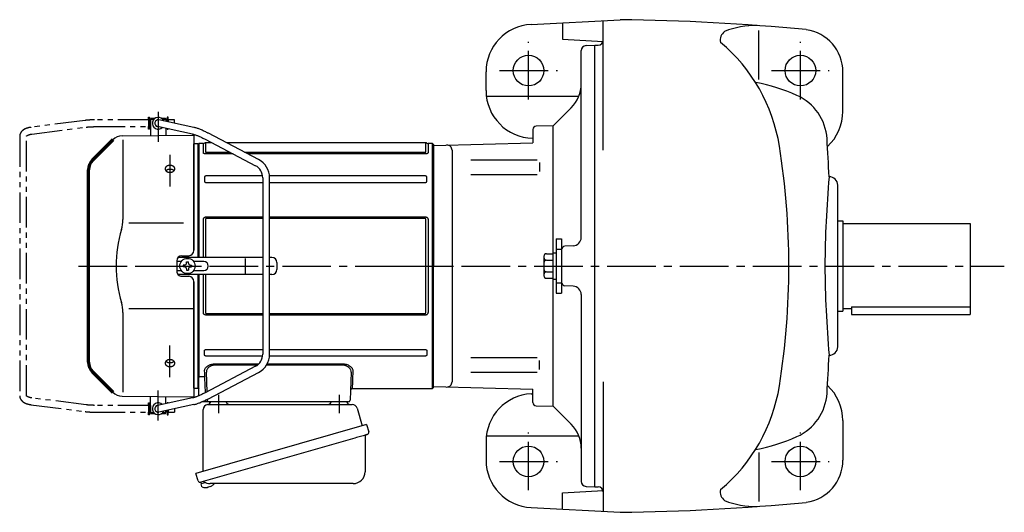
# Model space of a CAD drawing. Extents: x 126 to 1177, y 95 to 962.
# Drawn here: x 126 to 706, y 672 to 962 of the extents above; entities that cross this region are included whole.
import ezdxf

# ---------------------------------------------------------------- set-up
doc = ezdxf.new("R2010")
doc.units = 0
doc.header["$LTSCALE"] = 3
doc.header["$MEASUREMENT"] = 0
for name, pattern in [('HIDDEN2', [4.7625, 3.175, -1.5875]), ('PHANTOM', [11, 6, -1, 1, -1, 1, -1]), ('sekkei(A2)', [14.2875, 9.525, -1.5875, 1.5875, -1.5875])]:
    doc.linetypes.add(name, pattern=pattern)
doc.layers.get('0').update_dxf_attribs({"linetype": 'CONTINUOUS'})
for name, color, linetype in [('CENTER', 3, 'sekkei(A2)'), ('HIDS', 1, 'HIDDEN2'), ('PHANTOM', 2, 'PHANTOM')]:
    doc.layers.add(name, color=color, linetype=linetype)

# ---------------------------------------------------------------- blocks, each defined once
blk = doc.blocks.new('A$C6598723E')
at = {"color": 7, "linetype": 'Continuous', "lineweight": 25}
for p, q in [((-44.5, -40.84), (-44.5, -4.5)), ((-41.68, -1.5), (43.23, -1.5)), ((46.12, -3.68), (49.05, -14.02)), ((51.72, -13.25), (-48.73, -42.05)), ((51.72, -13.25), (52.96, -17.57)), ((44.86, -21.25), (-45.88, -47.27)), ((50.82, -20.14), (50.82, -41.05)), ((-47.49, -46.38), (-48.73, -42.05)), ((43.82, -48.05), (-40.39, -48.05))]:
    blk.add_line(p, q, dxfattribs=at)
for p, q in [((-45.88, -47.27), (-45.6, -48.23)), ((-43.08, -47.51), (-45.81, -48.29)), ((-45.81, -48.29), (-45.38, -49.77)), ((-43.11, -50.42), (-43.11, -50.4)), ((-41.63, -50.23), (-41.96, -50.33)), ((-41.7, -49.99), (-41.63, -50.23)), ((-40.64, -49.95), (-40.71, -49.71)), ((-40.3, -49.85), (-40.64, -49.95)), ((-39.29, -49.3), (-39.28, -49.32))]:
    blk.add_line(p, q)
at = {"color": 7, "linetype": 'Continuous', "lineweight": 25, "flags": 128}
blk.add_lwpolyline([(52.07, -19.18), (52.02, -19.2), (51.86, -19.24), (51.6, -19.32), (51.25, -19.42), (50.8, -19.55), (50.26, -19.7), (49.64, -19.88), (48.96, -20.08), (48.21, -20.29), (47.42, -20.52), (46.59, -20.75), (45.73, -21), (44.86, -21.25)], dxfattribs=at)
at = {"color": 7, "linetype": 'Continuous', "lineweight": 25}
for centre, radius, start, end in [((-29, 0.5), 2, 194.47751, 270), ((29, 0.5), 2, 270, 345.52249), ((42, 0.5), 2, 194.47751, 270), ((-41.5, -4.5), 3, 95.73917, 180), ((-42, 0.47), 2, 275.73917, 346.26282), ((43.23, -4.5), 3, 15.82353, 90), ((51.62, -20.14), 0.8, 106, 180), ((51.71, -17.93), 1.3, 286, 16), ((43.82, -41.05), 7, 270, 0), ((-46.24, -46.02), 1.3, 196, 286), ((-44.47, -47.7), 0.8, 58.46656, 106), ((-40.39, -41.05), 7, 238.46656, 270)]:
    blk.add_arc(centre, radius, start, end, dxfattribs=at)
for centre, radius, start, end in [((-45.04, -49.68), 0.36, 196.00429, 249.64592), ((-42.9, -43.92), 6.5, 249.64592, 268.1417), ((-42.9, -43.92), 6.48, 268.16915, 278.30752), ((-43.17, -42.97), 7.18, 281.88998, 290.11859), ((-42.9, -43.92), 6.48, 293.70105, 303.83942), ((-42.9, -43.92), 6.5, 303.86687, 320.55917)]:
    blk.add_arc(centre, radius, start, end)
at = {"layer": 'CENTER'}
for p, q in [((-35.5, 4.19), (-35.5, -6.67)), ((35.5, 4.19), (35.5, -6.67))]:
    blk.add_line(p, q, dxfattribs=at)

msp = doc.modelspace()

# ---------------------------------------------------------------- linework, layer by layer
for p, q in [((427.44, 959.2), (479.91, 961.95)), ((445.9, 960.17), (445.9, 950.47)), ((469.9, 950), (469.9, 961.43)), ((445.9, 950.47), (469.9, 949.21)), ((561.4, 926.8), (561.4, 955.53)), ((459.74, 946.73), (464.9, 947)), ((464.9, 687), (464.9, 947)), ((464.9, 947), (466.9, 947)), ((469.9, 885.1), (469.9, 950)), ((456.9, 833.85), (456.9, 943.73)), ((400.9, 920.2), (400.9, 931.24)), ((610.9, 908), (610.9, 931.28)), ((401.08, 917.01), (455.53, 917.01)), ((451.04, 910.14), (440.4, 899.5)), ((204, 904), (203.5, 903.5)), ((204, 904), (206.2, 904)), ((209.8, 904), (212, 904)), ((212, 904), (212.5, 903.5)), ((203.45, 903), (203.5, 903)), ((203.45, 903), (203.45, 899)), ((203.45, 903), (203.5, 903)), ((203.45, 899), (203.5, 899)), ((203.45, 899), (203.5, 899)), ((203.5, 903.5), (203.5, 893.78)), ((203.5, 903.5), (205.55, 903.5)), ((228.07, 894.68), (207.58, 899.04)), ((228.89, 898.6), (208.42, 902.96)), ((210.45, 903.5), (212.5, 903.5)), ((212.5, 903.5), (212.5, 902.09)), ((212.5, 903), (212.55, 903)), ((212.5, 903), (212.55, 903)), ((212.55, 903), (212.55, 902.08)), ((440.4, 899.5), (430.35, 899.27)), ((440.4, 824.7), (440.4, 899.5)), ((186.78, 893.63), (228.9, 894)), ((212.5, 898), (212.5, 893.86)), ((228.9, 894), (228.9, 826.22)), ((267.08, 879.58), (237.52, 895.1)), ((428.4, 897.27), (428.4, 889.53)), ((187.19, 891.29), (187.19, 844.29)), ((231.21, 888.98), (228.9, 888.92)), ((228.9, 826.06), (228.9, 888.92)), ((231.21, 888.98), (231.4, 888.79)), ((231.9, 889), (231.4, 888.5)), ((231.4, 822), (231.4, 888.79)), ((231.4, 888.5), (231.4, 822)), ((234.53, 889), (231.9, 889)), ((231.9, 889), (231.9, 822)), ((234.53, 883.61), (234.53, 889)), ((235.66, 891.56), (265.22, 876.04)), ((239.58, 889.5), (235.86, 889.5)), ((235.86, 889.5), (235.86, 884.07)), ((365.44, 889.5), (248.18, 889.5)), ((365.44, 884.07), (365.44, 889.5)), ((369.4, 889), (366.77, 889)), ((366.77, 889), (366.77, 883.61)), ((369.9, 888.5), (369.4, 889)), ((369.4, 745), (369.4, 889)), ((369.9, 888), (428.4, 889.53)), ((369.9, 888.5), (369.9, 817)), ((369.9, 817), (369.9, 888.5)), ((236.27, 883.92), (250.21, 883.92)), ((252.08, 882.94), (236.27, 882.94)), ((258.82, 883.92), (365.03, 883.92)), ((365.03, 882.94), (260.68, 882.94)), ((380.9, 885.21), (380.9, 748.79)), ((392.03, 879.45), (430.96, 879.45)), ((432.4, 877.92), (432.4, 872.59)), ((235.2, 869.25), (235.2, 866.9)), ((269.43, 869.98), (236.27, 869.98)), ((365.03, 869.98), (273.46, 869.98)), ((366.1, 866.9), (366.1, 869.25)), ((392.03, 870.91), (430.96, 870.91)), ((236.27, 866.12), (269.5, 866.12)), ((269.5, 868.96), (269.5, 765.04)), ((273.5, 765.04), (273.5, 868.96)), ((273.5, 866.12), (365.03, 866.12)), ((607.9, 769.5), (607.9, 864.5)), ((222.9, 842.14), (190.63, 842.14)), ((234.53, 822), (234.53, 844.34)), ((235.86, 844.53), (235.86, 822)), ((236.27, 845.92), (269.5, 845.92)), ((269.5, 844.9), (236.27, 844.9)), ((273.5, 845.92), (365.03, 845.92)), ((365.03, 844.9), (273.5, 844.9)), ((365.44, 789.47), (365.44, 844.53)), ((366.77, 844.34), (366.77, 789.66)), ((607.9, 843.5), (610.9, 843.5)), ((610.9, 843.5), (610.9, 790.5)), ((610.9, 842), (685.9, 842)), ((685.9, 842), (685.9, 788.5)), ((442.2, 833), (442.2, 801)), ((442.2, 833), (445.4, 833)), ((445.4, 833), (445.4, 801)), ((452.16, 828.85), (447.3, 828.6)), ((221.87, 823.03), (225.93, 823.06)), ((436.4, 824.19), (440.2, 824.19)), ((440.2, 824.7), (440.2, 809.3)), ((440.2, 824.7), (442.2, 824.7)), ((218.9, 820), (218.9, 814)), ((221.53, 819.6), (218.9, 819.6)), ((269.5, 822), (219.64, 822)), ((223.45, 817.58), (222.75, 817.58)), ((222.75, 817.58), (222.75, 816.42)), ((224.62, 818.75), (224.62, 819.45)), ((224.62, 819.45), (225.78, 819.45)), ((225.78, 818.75), (225.78, 819.45)), ((226.95, 817.58), (227.65, 817.58)), ((227.65, 817.58), (227.65, 816.42)), ((234.86, 819.6), (228.87, 819.6)), ((259.32, 812.5), (259.32, 821.5)), ((274.86, 822), (273.5, 822)), ((277.86, 819), (277.86, 815)), ((434.9, 822.69), (434.9, 811.31)), ((436.4, 820.44), (440.2, 820.44)), ((218.9, 814.4), (221.53, 814.4)), ((269.5, 812), (219.64, 812)), ((223.45, 816.42), (222.75, 816.42)), ((224.62, 815.25), (224.62, 814.55)), ((224.62, 814.55), (225.78, 814.55)), ((225.78, 815.25), (225.78, 814.55)), ((226.95, 816.42), (227.65, 816.42)), ((228.87, 814.4), (234.86, 814.4)), ((231.4, 812), (231.4, 745.5)), ((231.4, 745.21), (231.4, 812)), ((231.9, 812), (231.9, 751.32)), ((234.53, 789.66), (234.53, 812)), ((235.86, 812), (235.86, 789.47)), ((274.86, 812), (273.5, 812)), ((369.9, 745.5), (369.9, 817)), ((369.9, 745.5), (369.9, 817)), ((436.4, 813.56), (440.2, 813.56)), ((221.87, 810.97), (225.93, 810.94)), ((228.9, 745.08), (228.9, 807.94)), ((228.9, 807.78), (228.9, 740)), ((436.4, 809.81), (440.2, 809.81)), ((440.2, 809.3), (442.2, 809.3)), ((440.4, 734.5), (440.4, 809.3)), ((442.2, 801), (445.4, 801)), ((452.16, 805.15), (447.3, 805.4)), ((456.9, 800.15), (456.9, 690.27)), ((187.19, 789.71), (187.19, 742.71)), ((228.9, 791.86), (190.63, 791.86)), ((236.27, 789.1), (269.5, 789.1)), ((269.5, 788.08), (236.27, 788.08)), ((273.5, 789.1), (365.03, 789.1)), ((365.03, 788.08), (273.5, 788.08)), ((607.9, 790.5), (610.9, 790.5)), ((610.9, 792), (615.9, 792)), ((615.9, 793), (615.9, 788.5)), ((615.9, 793), (685.9, 793)), ((615.9, 788.5), (685.9, 788.5)), ((235.2, 764.75), (235.2, 767.1)), ((236.27, 767.88), (269.5, 767.88)), ((273.5, 767.88), (365.03, 767.88)), ((366.1, 767.1), (366.1, 764.75)), ((269.43, 764.02), (236.27, 764.02)), ((241.14, 759.37), (267.13, 759.37)), ((272.07, 759.37), (316.66, 759.37)), ((365.03, 764.02), (273.46, 764.02)), ((392.03, 763.09), (430.96, 763.09)), ((432.4, 756.08), (432.4, 761.41)), ((169.24, 754.66), (172.26, 751.64)), ((228.9, 756.15), (228.9, 748.5)), ((265.22, 757.96), (235.66, 742.44)), ((236.69, 742.98), (236.29, 754.47)), ((237.52, 738.9), (267.08, 754.42)), ((266.24, 758.6), (241.14, 758.6)), ((316.66, 758.6), (271.62, 758.6)), ((321.51, 754.47), (320.93, 737.97)), ((392.03, 754.55), (430.96, 754.55)), ((231.9, 751.21), (231.9, 751.32)), ((231.9, 740.64), (231.9, 751.21)), ((232.9, 752.05), (235.41, 752.05)), ((235.41, 751.18), (235.41, 752.05)), ((235.71, 742.47), (235.41, 751.18)), ((469.9, 748.9), (469.9, 684)), ((228.9, 745.08), (231.21, 745.02)), ((231.21, 745.02), (231.4, 745.21)), ((231.4, 745.5), (231.9, 745)), ((322.14, 745), (369.4, 745)), ((369.4, 745), (369.9, 745.5)), ((369.9, 746), (428.4, 744.47)), ((427.43, 741.76), (428.4, 741.81)), ((428.4, 736.73), (428.4, 744.47)), ((186.78, 740.37), (228.9, 740)), ((203.5, 730.5), (203.5, 740.22)), ((228.07, 739.32), (207.58, 734.96)), ((212.5, 736), (212.5, 740.14)), ((235.87, 737), (233.55, 737)), ((235.87, 737.97), (235.86, 738.06)), ((235.87, 737.97), (235.87, 737)), ((237.87, 737), (235.87, 737)), ((236.87, 737.97), (236.85, 738.55)), ((241.86, 737), (237.87, 737)), ((315.94, 737), (241.86, 737)), ((319.93, 737), (315.94, 737)), ((203.45, 735), (203.5, 735)), ((203.45, 735), (203.5, 735)), ((203.45, 735), (203.45, 731)), ((203.45, 731), (203.5, 731)), ((203.45, 731), (203.5, 731)), ((204, 730), (203.5, 730.5)), ((205.55, 730.5), (203.5, 730.5)), ((228.88, 735.4), (208.42, 731.04)), ((212.5, 730.5), (210.45, 730.5)), ((212, 730), (212.5, 730.5)), ((212.5, 730.5), (212.5, 731.91)), ((212.5, 731), (212.55, 731)), ((212.5, 731), (212.55, 731)), ((212.55, 731.92), (212.55, 731)), ((430.35, 734.73), (440.4, 734.5)), ((451.04, 723.86), (440.4, 734.5)), ((206.2, 730), (204, 730)), ((212, 730), (209.8, 730)), ((610.9, 726), (610.9, 702.72)), ((400.9, 713.8), (400.9, 702.76)), ((401.08, 716.99), (455.53, 716.99)), ((561.4, 707.2), (561.4, 678.47)), ((445.9, 683.53), (469.9, 684.79)), ((459.74, 687.27), (464.9, 687)), ((464.9, 687), (466.9, 687)), ((469.9, 684), (469.9, 672.57)), ((469.9, 684), (469.9, 672.57)), ((445.9, 673.83), (445.9, 683.53)), ((427.44, 674.8), (479.91, 672.05))]:
    msp.add_line(p, q)
at = {"lineweight": 70}
for p, q in [((181.19, 891.29), (169.24, 879.34)), ((166.9, 760.31), (166.9, 873.69)), ((169.24, 754.66), (181.19, 742.71))]:
    msp.add_line(p, q, dxfattribs=at)
at = {"flags": 128}
for points in [[(235.41, 752.05), (235.37, 753.06), (235.33, 754.15), (235.29, 755.29)], [(322.51, 755.29), (322.45, 753.54), (322.39, 751.95), (322.34, 750.51), (322.29, 749.23), (322.26, 748.12), (322.22, 747.17), (322.19, 746.39), (322.17, 745.78), (322.16, 745.35), (322.15, 745.09), (322.14, 745)]]:
    msp.add_lwpolyline(points, dxfattribs=at)
for centre, radius in [((425.9, 932), 9), ((585.9, 932), 9), ((225.2, 817), 4.5), ((425.9, 702), 9), ((585.9, 702), 9)]:
    msp.add_circle(centre, radius)
for centre, radius, start, end in [((464.9, -337.96), 1300, 84.513, 89.33871), ((428.9, 931.24), 28, 92.99789, 179.9997), ((559.41, 908.46), 50, 88.6933, 111.2748), ((544.75, 950.05), 6, 124.7867, 193.8031), ((585.9, 931.28), 25, 0, 82.23721), ((459.9, 943.73), 3, 93.00031, 180), ((466.9, 950), 3, 270, 0), ((474.77, 871.91), 100, 9.02579, 50.09421), ((436.9, 924.28), 20, 315.0003, 0), ((538.92, 817), 110, 65.87329, 79.14709), ((428.9, 920.2), 28, 179.9996, 268.9769), ((571.62, 890.01), 30, 3.57761, 65.87311), ((208, 901), 3.5, 22.83843, 313.13862), ((582.9, 908), 28, 312.54318, 0), ((208, 901), 2, 77.98852, 257.98852), ((430.4, 897.27), 2, 91.30023, 180), ((186.85, 885.63), 8, 90.5, 135), ((234.53, 890), 1, 270, 311.40962), ((235.86, 888.5), 1, 90, 131.40962), ((365.44, 888.5), 1, 48.59038, 90), ((366.77, 890), 1, 228.59038, 270), ((377.9, 885.21), 3, 0, 91.5005), ((129.1, 817), 450, 0, 9.02594), ((-596.1, 817), 1200, 2.50738, 3.57779), ((261.5, 868.96), 8, 0, 62.30053), ((261.5, 868.96), 12, 0, 62.30053), ((1269.56, 811.74), 669.28, 175.049, 179.55), ((602.9, 864.5), 5, 0, 91.7027), ((167.19, 844.29), 20, 343.17756, 0), ((257.46, 817), 74.3, 163.17756, 196.82244), ((451.9, 833.85), 5, 273, 0), ((221.9, 820.03), 3, 90.5, 180.5), ((225.9, 826.06), 3, 270.5, 0), ((436.4, 822.69), 1.5, 90, 180), ((447.4, 826.6), 2, 93, 180), ((223.45, 818.75), 1.17, 270, 0), ((226.95, 818.75), 1.17, 180, 270), ((234.86, 817), 2.6, 270, 90), ((274.86, 819), 3, 0, 90), ((436.4, 821.94), 1.5, 180, 270), ((436.4, 818.94), 1.5, 90, 180), ((221.9, 813.97), 3, 179.5, 269.5), ((223.45, 815.25), 1.17, 0, 90), ((226.95, 815.25), 1.17, 90, 180), ((274.86, 815), 3, 270, 0), ((436.4, 815.06), 1.5, 180, 270), ((436.4, 812.06), 1.5, 90, 180), ((436.4, 811.31), 1.5, 180, 270), ((129.1, 817), 450, 350.97406, 0), ((1269.56, 822.26), 669.28, 180.45, 184.951), ((225.9, 807.94), 3, 0, 89.5), ((447.4, 807.4), 2, 180, 267), ((451.9, 800.15), 5, 0, 87), ((167.19, 789.71), 20, 0, 16.82244), ((261.5, 765.04), 8, 297.69947, 0), ((261.5, 765.04), 12, 297.69947, 0), ((602.9, 769.5), 5, 268.2973, 0), ((-596.1, 817), 1200, 356.42221, 357.49262), ((377.9, 748.79), 3, 268.50006, 0), ((186.85, 748.37), 8, 225, 269.5), ((322.14, 744), 1, 89.83757, 178), ((428.9, 713.8), 28, 93.00225, 180.0004), ((474.77, 762.09), 100, 309.90579, 350.97421), ((571.62, 743.99), 30, 294.12689, 356.42239), ((582.9, 726), 28, 0, 47.45682), ((208, 733), 3.5, 46.86138, 337.16157), ((237.87, 738), 1, 182, 270), ((319.93, 738), 1, 270, 358), ((430.4, 736.73), 2, 180, 268.69977), ((208, 733), 2, 102.01148, 282.01148), ((436.9, 709.72), 20, 0, 44.99969), ((538.92, 817), 110, 280.85291, 294.12671), ((428.9, 702.76), 28, 180.0003, 267.00211), ((585.9, 702.72), 25, 277.76279, 0), ((459.9, 690.27), 3, 180, 266.99969), ((466.9, 684), 3, 0, 90), ((544.75, 683.95), 6, 166.1969, 235.2133), ((559.41, 725.54), 50, 248.7252, 271.3067), ((464.9, 1971.96), 1300, 270.66129, 275.487)]:
    msp.add_arc(centre, radius, start, end)
at = {"lineweight": 70}
for centre, start, end in [((174.9, 873.69), 135, 180), ((174.9, 760.31), 180, 225)]:
    msp.add_arc(centre, 8, start, end, dxfattribs=at)
for points, knots in [([(237.52, 895.1), (237.33, 895.19), (236.81, 895.47), (235.93, 895.91), (234.89, 896.4), (233.88, 896.86), (232.89, 897.28), (231.94, 897.66), (231.04, 897.99), (230.18, 898.27), (229.5, 898.46), (229.11, 898.55), (228.98, 898.58), (228.95, 898.59), (228.92, 898.59), (228.89, 898.6)], [0, 0, 0, 0, 0.056705, 0.164588, 0.272605, 0.380853, 0.489503, 0.598788, 0.709061, 0.8209, 0.935349, 1, 1, 1, 1.013895, 1.013895, 1.013895, 1.013895]), ([(228.04, 894.69), (228.08, 894.68), (228.11, 894.68), (228.14, 894.67), (228.14, 894.67), (228.14, 894.67), (228.14, 894.67), (228.23, 894.65), (228.45, 894.6), (228.9, 894.48), (229.51, 894.28), (230.22, 894.03), (231.01, 893.73), (231.87, 893.37), (232.78, 892.97), (233.73, 892.53), (234.7, 892.06), (235.34, 891.72), (235.66, 891.56)], [-0.023346, -0.023346, -0.023346, -0.023346, 0, 0, 0, 0, 0, 0, 0.056252, 0.151581, 0.250834, 0.353764, 0.459156, 0.566192, 0.674322, 0.783171, 0.89248, 1, 1, 1, 1]), ([(236.27, 882.94), (236.04, 882.94), (235.81, 882.95), (235.49, 883), (235.38, 883.02), (235.19, 883.07), (235.1, 883.1), (234.94, 883.16), (234.87, 883.2), (234.74, 883.27), (234.69, 883.31), (234.61, 883.39), (234.58, 883.44), (234.54, 883.52), (234.53, 883.57), (234.53, 883.61)], [0, 0, 0, 0, 0.25, 0.25, 0.375, 0.375, 0.5, 0.5, 0.625, 0.625, 0.75, 0.75, 0.875, 0.875, 1, 1, 1, 1]), ([(235.86, 884.07), (235.86, 884.05), (235.86, 884.03), (235.89, 883.99), (235.92, 883.97), (235.99, 883.94), (236.05, 883.93), (236.16, 883.92), (236.21, 883.92), (236.27, 883.92)], [0, 0, 0, 0, 0.25, 0.25, 0.5, 0.5, 0.75, 0.75, 1, 1, 1, 1]), ([(365.03, 883.92), (365.09, 883.92), (365.15, 883.92), (365.25, 883.93), (365.31, 883.94), (365.39, 883.97), (365.41, 883.99), (365.44, 884.03), (365.44, 884.05), (365.44, 884.07)], [0, 0, 0, 0, 0.25, 0.25, 0.5, 0.5, 0.75, 0.75, 1, 1, 1, 1]), ([(366.77, 883.61), (366.77, 883.52), (366.73, 883.43), (366.57, 883.27), (366.44, 883.19), (366.2, 883.1), (366.11, 883.07), (365.91, 883.02), (365.81, 883), (365.6, 882.97), (365.49, 882.96), (365.26, 882.94), (365.15, 882.94), (365.03, 882.94)], [0, 0, 0, 0, 0.25, 0.25, 0.5, 0.5, 0.625, 0.625, 0.75, 0.75, 0.875, 0.875, 1, 1, 1, 1]), ([(217.51, 873.36), (217.47, 873.29), (217.38, 873.17), (217.23, 873), (217.11, 872.9), (217.04, 872.83), (217.02, 872.82), (216.99, 872.79), (216.97, 872.78), (216.92, 872.74), (216.89, 872.72), (216.79, 872.65), (216.64, 872.56), (216.49, 872.48), (216.37, 872.43), (216.31, 872.4), (216.25, 872.38), (216.2, 872.36), (216.18, 872.35), (216.08, 872.31), (215.9, 872.26), (215.64, 872.19), (215.45, 872.16), (215.34, 872.15), (215.31, 872.15), (215.27, 872.14), (215.24, 872.14), (215.17, 872.13), (215.12, 872.13), (214.98, 872.12), (214.8, 872.12), (214.61, 872.13), (214.47, 872.14), (214.42, 872.15), (214.33, 872.16), (214.29, 872.17), (214.15, 872.19), (213.97, 872.23), (213.71, 872.3), (213.54, 872.36), (213.44, 872.41), (213.42, 872.42), (213.38, 872.43), (213.32, 872.46), (213.26, 872.49), (213.14, 872.55), (213, 872.63), (212.86, 872.73), (212.77, 872.8), (212.74, 872.83), (212.69, 872.86), (212.68, 872.88), (212.65, 872.9), (212.57, 872.97), (212.45, 873.1), (212.32, 873.27), (212.24, 873.4), (212.2, 873.47), (212.19, 873.49), (212.18, 873.52), (212.16, 873.57), (212.14, 873.62), (212.1, 873.71), (212.06, 873.85), (212.04, 873.98), (212.03, 874.08), (212.03, 874.11), (212.03, 874.18), (212.03, 874.21), (212.03, 874.31), (212.05, 874.44), (212.08, 874.57), (212.12, 874.67), (212.13, 874.72), (212.15, 874.76), (212.17, 874.8), (212.18, 874.81), (212.21, 874.89), (212.28, 875.01), (212.41, 875.19), (212.52, 875.3), (212.58, 875.36), (212.6, 875.38), (212.63, 875.4), (212.64, 875.41), (212.69, 875.45), (212.72, 875.48), (212.81, 875.55), (212.94, 875.65), (213.08, 875.73), (213.19, 875.79), (213.25, 875.82), (213.31, 875.85), (213.35, 875.86), (213.37, 875.87), (213.47, 875.92), (213.64, 875.98), (213.89, 876.06), (214.07, 876.1), (214.21, 876.12), (214.26, 876.13), (214.35, 876.14), (214.39, 876.15), (214.53, 876.17), (214.72, 876.18), (214.91, 876.18), (215.05, 876.18), (215.09, 876.18), (215.16, 876.18), (215.19, 876.18), (215.24, 876.17), (215.35, 876.16), (215.56, 876.14), (215.83, 876.09), (216, 876.04), (216.11, 876.01), (216.13, 876), (216.18, 875.99), (216.24, 875.97), (216.3, 875.94), (216.42, 875.89), (216.58, 875.83), (216.73, 875.75), (216.83, 875.68), (216.87, 875.66), (216.93, 875.62), (216.97, 875.59), (217.06, 875.52), (217.18, 875.42), (217.29, 875.32), (217.39, 875.21), (217.44, 875.15), (217.52, 875.03), (217.56, 874.97), (217.62, 874.85), (217.68, 874.73), (217.72, 874.6), (217.74, 874.52), (217.74, 874.5), (217.75, 874.47), (217.75, 874.45), (217.76, 874.4), (217.76, 874.37), (217.77, 874.27), (217.77, 874.14), (217.76, 874), (217.74, 873.9), (217.73, 873.85), (217.71, 873.81), (217.7, 873.77), (217.7, 873.76), (217.67, 873.67), (217.62, 873.54), (217.55, 873.42), (217.51, 873.36)], [0, 0, 0, 0, 0.015625, 0.03125, 0.046875, 0.046875, 0.050781, 0.050781, 0.054687, 0.054687, 0.0625, 0.0625, 0.078125, 0.09375, 0.09375, 0.101562, 0.105469, 0.105469, 0.109375, 0.109375, 0.125, 0.140625, 0.15625, 0.15625, 0.160156, 0.160156, 0.164062, 0.164062, 0.171875, 0.171875, 0.1875, 0.203125, 0.203125, 0.210937, 0.210937, 0.21875, 0.21875, 0.234375, 0.25, 0.265625, 0.265625, 0.269531, 0.269531, 0.273437, 0.28125, 0.28125, 0.296875, 0.3125, 0.3125, 0.320312, 0.320312, 0.324219, 0.324219, 0.328125, 0.34375, 0.359375, 0.375, 0.375, 0.378906, 0.378906, 0.382812, 0.390625, 0.390625, 0.40625, 0.421875, 0.421875, 0.429687, 0.429687, 0.4375, 0.4375, 0.453125, 0.46875, 0.46875, 0.476562, 0.480469, 0.480469, 0.484375, 0.484375, 0.5, 0.515625, 0.53125, 0.53125, 0.535156, 0.535156, 0.539062, 0.539062, 0.546875, 0.546875, 0.5625, 0.578125, 0.578125, 0.585937, 0.589844, 0.589844, 0.59375, 0.59375, 0.609375, 0.625, 0.640625, 0.640625, 0.648437, 0.648437, 0.65625, 0.65625, 0.671875, 0.6875, 0.6875, 0.695312, 0.695312, 0.699219, 0.699219, 0.703125, 0.71875, 0.734375, 0.75, 0.75, 0.753906, 0.753906, 0.757812, 0.765625, 0.765625, 0.78125, 0.796875, 0.796875, 0.804687, 0.804687, 0.8125, 0.8125, 0.828125, 0.84375, 0.84375, 0.859375, 0.859375, 0.875, 0.875, 0.890625, 0.90625, 0.90625, 0.910156, 0.910156, 0.914062, 0.914062, 0.921875, 0.921875, 0.9375, 0.953125, 0.953125, 0.960937, 0.964844, 0.964844, 0.96875, 0.96875, 0.984375, 1, 1, 1, 1]), ([(212.45, 873.14), (212.48, 873.17), (212.51, 873.2), (212.56, 873.24), (212.57, 873.26), (212.6, 873.28), (212.61, 873.3), (212.66, 873.34), (212.69, 873.36), (212.78, 873.44), (212.91, 873.53), (213.06, 873.62), (213.17, 873.68), (213.23, 873.71), (213.29, 873.73), (213.33, 873.75), (213.35, 873.76), (213.45, 873.8), (213.61, 873.87), (213.87, 873.95), (214.05, 873.99), (214.19, 874.01), (214.24, 874.02), (214.33, 874.04), (214.38, 874.04), (214.52, 874.06), (214.71, 874.08), (214.9, 874.08), (215.04, 874.08), (215.08, 874.08), (215.16, 874.07), (215.18, 874.07), (215.23, 874.07), (215.35, 874.06), (215.56, 874.03), (215.83, 873.98), (216, 873.94), (216.11, 873.9), (216.13, 873.9), (216.18, 873.88), (216.24, 873.86), (216.3, 873.84), (216.43, 873.79), (216.59, 873.72), (216.73, 873.64), (216.84, 873.58), (216.88, 873.56), (216.95, 873.51), (216.98, 873.49), (217.08, 873.42), (217.2, 873.32), (217.3, 873.22), (217.35, 873.17)], [0, 0, 0, 0, 0.027728, 0.027728, 0.03991, 0.03991, 0.052093, 0.052093, 0.076458, 0.076458, 0.125189, 0.173919, 0.173919, 0.198285, 0.210467, 0.210467, 0.22265, 0.22265, 0.271381, 0.320111, 0.368842, 0.368842, 0.393207, 0.393207, 0.417572, 0.417572, 0.466303, 0.515033, 0.515033, 0.539399, 0.539399, 0.551581, 0.551581, 0.563764, 0.612494, 0.661225, 0.709956, 0.709956, 0.722138, 0.722138, 0.734321, 0.758686, 0.758686, 0.807417, 0.856147, 0.856147, 0.880513, 0.880513, 0.904878, 0.904878, 0.953608, 1, 1, 1, 1]), ([(236.27, 869.98), (236.12, 869.98), (235.98, 869.96), (235.71, 869.9), (235.59, 869.85), (235.39, 869.71), (235.31, 869.63), (235.22, 869.44), (235.2, 869.34), (235.2, 869.25)], [0, 0, 0, 0, 0.25, 0.25, 0.5, 0.5, 0.75, 0.75, 1, 1, 1, 1]), ([(366.1, 869.25), (366.1, 869.34), (366.08, 869.44), (365.99, 869.63), (365.91, 869.71), (365.72, 869.85), (365.59, 869.9), (365.32, 869.96), (365.18, 869.98), (365.03, 869.98)], [0, 0, 0, 0, 0.25, 0.25, 0.5, 0.5, 0.75, 0.75, 1, 1, 1, 1]), ([(235.2, 866.9), (235.2, 866.8), (235.22, 866.7), (235.31, 866.5), (235.38, 866.41), (235.58, 866.26), (235.71, 866.21), (235.98, 866.14), (236.12, 866.12), (236.27, 866.12)], [0, 0, 0, 0, 0.25, 0.25, 0.5, 0.5, 0.75, 0.75, 1, 1, 1, 1]), ([(365.03, 866.12), (365.18, 866.12), (365.32, 866.14), (365.59, 866.21), (365.71, 866.26), (365.91, 866.41), (365.99, 866.5), (366.08, 866.7), (366.1, 866.8), (366.1, 866.9)], [0, 0, 0, 0, 0.25, 0.25, 0.5, 0.5, 0.75, 0.75, 1, 1, 1, 1]), ([(234.53, 844.34), (234.53, 844.55), (234.57, 844.76), (234.73, 845.15), (234.86, 845.33), (235.1, 845.56), (235.19, 845.62), (235.39, 845.73), (235.49, 845.78), (235.7, 845.85), (235.81, 845.88), (236.04, 845.91), (236.15, 845.92), (236.27, 845.92)], [0, 0, 0, 0, 0.25, 0.25, 0.5, 0.5, 0.625, 0.625, 0.75, 0.75, 0.875, 0.875, 1, 1, 1, 1]), ([(236.27, 844.9), (236.21, 844.9), (236.15, 844.9), (236.05, 844.87), (235.99, 844.85), (235.91, 844.78), (235.89, 844.73), (235.86, 844.63), (235.86, 844.58), (235.86, 844.53)], [0, 0, 0, 0, 0.25, 0.25, 0.5, 0.5, 0.75, 0.75, 1, 1, 1, 1]), ([(365.03, 845.92), (365.26, 845.92), (365.49, 845.89), (365.81, 845.78), (365.92, 845.73), (366.11, 845.62), (366.2, 845.55), (366.36, 845.41), (366.43, 845.32), (366.56, 845.15), (366.61, 845.05), (366.69, 844.86), (366.72, 844.75), (366.76, 844.55), (366.77, 844.44), (366.77, 844.34)], [0, 0, 0, 0, 0.25, 0.25, 0.375, 0.375, 0.5, 0.5, 0.625, 0.625, 0.75, 0.75, 0.875, 0.875, 1, 1, 1, 1]), ([(365.44, 844.53), (365.44, 844.58), (365.44, 844.63), (365.41, 844.73), (365.38, 844.78), (365.31, 844.85), (365.25, 844.87), (365.14, 844.9), (365.09, 844.9), (365.03, 844.9)], [0, 0, 0, 0, 0.25, 0.25, 0.5, 0.5, 0.75, 0.75, 1, 1, 1, 1]), ([(236.27, 788.08), (236.04, 788.08), (235.81, 788.11), (235.49, 788.22), (235.38, 788.27), (235.19, 788.38), (235.1, 788.45), (234.94, 788.59), (234.87, 788.68), (234.74, 788.85), (234.69, 788.95), (234.61, 789.14), (234.58, 789.25), (234.54, 789.45), (234.53, 789.56), (234.53, 789.66)], [0, 0, 0, 0, 0.25, 0.25, 0.375, 0.375, 0.5, 0.5, 0.625, 0.625, 0.75, 0.75, 0.875, 0.875, 1, 1, 1, 1]), ([(235.86, 789.47), (235.86, 789.42), (235.86, 789.37), (235.89, 789.27), (235.92, 789.22), (235.99, 789.15), (236.05, 789.13), (236.16, 789.1), (236.21, 789.1), (236.27, 789.1)], [0, 0, 0, 0, 0.25, 0.25, 0.5, 0.5, 0.75, 0.75, 1, 1, 1, 1]), ([(366.77, 789.66), (366.77, 789.45), (366.73, 789.24), (366.57, 788.85), (366.44, 788.67), (366.2, 788.44), (366.11, 788.38), (365.91, 788.27), (365.81, 788.22), (365.6, 788.15), (365.49, 788.12), (365.26, 788.09), (365.15, 788.08), (365.03, 788.08)], [0, 0, 0, 0, 0.25, 0.25, 0.5, 0.5, 0.625, 0.625, 0.75, 0.75, 0.875, 0.875, 1, 1, 1, 1]), ([(365.03, 789.1), (365.09, 789.1), (365.15, 789.1), (365.25, 789.13), (365.31, 789.15), (365.39, 789.22), (365.41, 789.27), (365.44, 789.37), (365.44, 789.42), (365.44, 789.47)], [0, 0, 0, 0, 0.25, 0.25, 0.5, 0.5, 0.75, 0.75, 1, 1, 1, 1]), ([(235.2, 767.1), (235.2, 767.2), (235.22, 767.3), (235.31, 767.5), (235.38, 767.59), (235.58, 767.74), (235.71, 767.79), (235.98, 767.86), (236.12, 767.88), (236.27, 767.88)], [0, 0, 0, 0, 0.25, 0.25, 0.5, 0.5, 0.75, 0.75, 1, 1, 1, 1]), ([(365.03, 767.88), (365.18, 767.88), (365.32, 767.86), (365.59, 767.79), (365.71, 767.74), (365.91, 767.59), (365.99, 767.5), (366.08, 767.3), (366.1, 767.2), (366.1, 767.1)], [0, 0, 0, 0, 0.25, 0.25, 0.5, 0.5, 0.75, 0.75, 1, 1, 1, 1]), ([(215.57, 757.87), (215.48, 757.85), (215.29, 757.83), (215.02, 757.81), (214.83, 757.82), (214.71, 757.82), (214.69, 757.82), (214.64, 757.83), (214.62, 757.83), (214.55, 757.83), (214.5, 757.84), (214.36, 757.85), (214.18, 757.88), (214, 757.92), (213.87, 757.95), (213.8, 757.97), (213.73, 757.99), (213.69, 758.01), (213.67, 758.01), (213.56, 758.05), (213.4, 758.11), (213.17, 758.22), (213.02, 758.31), (212.92, 758.37), (212.88, 758.4), (212.82, 758.44), (212.79, 758.47), (212.69, 758.54), (212.58, 758.64), (212.47, 758.75), (212.4, 758.83), (212.38, 758.86), (212.33, 758.92), (212.31, 758.95), (212.25, 759.04), (212.18, 759.16), (212.1, 759.35), (212.07, 759.48), (212.05, 759.56), (212.05, 759.58), (212.05, 759.61), (212.04, 759.66), (212.03, 759.71), (212.03, 759.81), (212.03, 759.95), (212.05, 760.08), (212.07, 760.18), (212.08, 760.21), (212.09, 760.26), (212.1, 760.28), (212.11, 760.31), (212.14, 760.39), (212.2, 760.53), (212.31, 760.72), (212.4, 760.84), (212.46, 760.91), (212.48, 760.92), (212.5, 760.95), (212.54, 760.99), (212.58, 761.03), (212.67, 761.12), (212.79, 761.22), (212.92, 761.31), (213.02, 761.38), (213.06, 761.4), (213.13, 761.45), (213.17, 761.47), (213.29, 761.53), (213.44, 761.6), (213.61, 761.66), (213.74, 761.7), (213.8, 761.72), (213.87, 761.74), (213.91, 761.75), (213.93, 761.76), (214.05, 761.79), (214.23, 761.83), (214.5, 761.86), (214.69, 761.87), (214.81, 761.88), (214.83, 761.88), (214.88, 761.88), (214.9, 761.88), (214.97, 761.88), (215.02, 761.87), (215.16, 761.87), (215.35, 761.85), (215.53, 761.82), (215.67, 761.8), (215.71, 761.79), (215.8, 761.77), (215.85, 761.75), (215.98, 761.72), (216.15, 761.66), (216.4, 761.56), (216.55, 761.49), (216.67, 761.42), (216.7, 761.4), (216.78, 761.36), (216.81, 761.33), (216.91, 761.26), (217.05, 761.17), (217.16, 761.06), (217.25, 760.98), (217.27, 760.95), (217.31, 760.91), (217.33, 760.89), (217.35, 760.86), (217.41, 760.79), (217.51, 760.65), (217.61, 760.47), (217.67, 760.34), (217.7, 760.26), (217.7, 760.24), (217.71, 760.21), (217.72, 760.16), (217.74, 760.11), (217.76, 760.01), (217.77, 759.88), (217.77, 759.74), (217.76, 759.64), (217.76, 759.61), (217.75, 759.55), (217.74, 759.51), (217.72, 759.41), (217.68, 759.29), (217.63, 759.16), (217.58, 759.07), (217.56, 759.04), (217.52, 758.98), (217.51, 758.95), (217.44, 758.86), (217.35, 758.75), (217.2, 758.59), (217.08, 758.49), (217, 758.43), (216.98, 758.42), (216.95, 758.39), (216.93, 758.38), (216.88, 758.35), (216.85, 758.33), (216.74, 758.26), (216.59, 758.18), (216.44, 758.11), (216.32, 758.06), (216.25, 758.04), (216.19, 758.02), (216.15, 758), (216.13, 758), (216.02, 757.96), (215.85, 757.92), (215.66, 757.88), (215.57, 757.87)], [0, 0, 0, 0, 0.015625, 0.03125, 0.046875, 0.046875, 0.050781, 0.050781, 0.054687, 0.054687, 0.0625, 0.0625, 0.078125, 0.09375, 0.09375, 0.101562, 0.105469, 0.105469, 0.109375, 0.109375, 0.125, 0.140625, 0.15625, 0.15625, 0.164062, 0.164062, 0.171875, 0.171875, 0.1875, 0.203125, 0.203125, 0.210937, 0.210937, 0.21875, 0.21875, 0.234375, 0.25, 0.265625, 0.265625, 0.269531, 0.269531, 0.273437, 0.28125, 0.28125, 0.296875, 0.3125, 0.3125, 0.320312, 0.320312, 0.324219, 0.324219, 0.328125, 0.34375, 0.359375, 0.375, 0.375, 0.378906, 0.378906, 0.382812, 0.390625, 0.390625, 0.40625, 0.421875, 0.421875, 0.429687, 0.429687, 0.4375, 0.4375, 0.453125, 0.46875, 0.46875, 0.476562, 0.480469, 0.480469, 0.484375, 0.484375, 0.5, 0.515625, 0.53125, 0.53125, 0.535156, 0.535156, 0.539062, 0.539062, 0.546875, 0.546875, 0.5625, 0.578125, 0.578125, 0.585937, 0.585937, 0.59375, 0.59375, 0.609375, 0.625, 0.640625, 0.640625, 0.648437, 0.648437, 0.65625, 0.65625, 0.671875, 0.6875, 0.6875, 0.695312, 0.695312, 0.699219, 0.699219, 0.703125, 0.71875, 0.734375, 0.75, 0.75, 0.753906, 0.753906, 0.757812, 0.765625, 0.765625, 0.78125, 0.796875, 0.796875, 0.804687, 0.804687, 0.8125, 0.8125, 0.828125, 0.84375, 0.84375, 0.851562, 0.851562, 0.859375, 0.859375, 0.875, 0.890625, 0.90625, 0.90625, 0.910156, 0.910156, 0.914062, 0.914062, 0.921875, 0.921875, 0.9375, 0.953125, 0.953125, 0.960937, 0.964844, 0.964844, 0.96875, 0.96875, 0.984375, 1, 1, 1, 1]), ([(217.07, 760.58), (217.01, 760.53), (216.87, 760.44), (216.66, 760.31), (216.5, 760.24), (216.4, 760.2), (216.38, 760.19), (216.34, 760.17), (216.32, 760.17), (216.25, 760.14), (216.21, 760.13), (216.08, 760.09), (215.91, 760.04), (215.73, 760), (215.59, 759.97), (215.52, 759.96), (215.45, 759.95), (215.41, 759.95), (215.38, 759.95), (215.27, 759.93), (215.08, 759.92), (214.79, 759.92), (214.6, 759.93), (214.49, 759.94), (214.46, 759.95), (214.42, 759.95), (214.39, 759.96), (214.32, 759.96), (214.28, 759.97), (214.14, 759.99), (213.96, 760.03), (213.78, 760.08), (213.65, 760.12), (213.61, 760.14), (213.52, 760.17), (213.48, 760.18), (213.36, 760.23), (213.2, 760.31), (212.98, 760.43), (212.84, 760.52), (212.76, 760.58), (212.75, 760.59), (212.71, 760.62), (212.67, 760.66), (212.62, 760.69), (212.54, 760.77), (212.48, 760.83), (212.43, 760.89), (212.43, 760.89)], [0, 0, 0, 0, 0.052502, 0.105003, 0.157505, 0.157505, 0.170631, 0.170631, 0.183756, 0.183756, 0.210007, 0.210007, 0.262509, 0.31501, 0.31501, 0.341261, 0.354387, 0.354387, 0.367512, 0.367512, 0.420014, 0.472515, 0.525017, 0.525017, 0.538143, 0.538143, 0.551268, 0.551268, 0.577519, 0.577519, 0.630021, 0.682522, 0.682522, 0.708773, 0.708773, 0.735024, 0.735024, 0.787526, 0.840027, 0.892529, 0.892529, 0.905655, 0.905655, 0.91878, 0.945031, 0.945031, 0.997533, 1, 1, 1, 1]), ([(217.32, 760.8), (217.3, 760.78), (217.22, 760.7), (217.13, 760.63), (217.07, 760.58)], [0, 0, 0, 0, 0.307479, 1, 1, 1, 1]), ([(236.27, 764.02), (236.12, 764.02), (235.98, 764.04), (235.71, 764.1), (235.59, 764.15), (235.39, 764.29), (235.31, 764.37), (235.22, 764.56), (235.2, 764.66), (235.2, 764.75)], [0, 0, 0, 0, 0.25, 0.25, 0.5, 0.5, 0.75, 0.75, 1, 1, 1, 1]), ([(235.29, 755.29), (235.28, 755.52), (235.31, 755.74), (235.43, 756.2), (235.52, 756.42), (235.76, 756.87), (235.92, 757.1), (236.3, 757.53), (236.52, 757.74), (237.03, 758.15), (237.31, 758.34), (237.95, 758.68), (238.3, 758.83), (238.86, 759.02), (239.05, 759.08), (239.45, 759.18), (239.66, 759.23), (240.28, 759.33), (240.71, 759.37), (241.14, 759.37)], [0, 0, 0, 0, 0.125, 0.125, 0.25, 0.25, 0.375, 0.375, 0.5, 0.5, 0.625, 0.625, 0.75, 0.75, 0.8125, 0.8125, 0.875, 0.875, 1, 1, 1, 1]), ([(316.66, 759.37), (317.1, 759.37), (317.53, 759.33), (318.36, 759.19), (318.76, 759.09), (319.52, 758.83), (319.86, 758.67), (320.49, 758.33), (320.78, 758.14), (321.29, 757.74), (321.5, 757.53), (321.79, 757.21), (321.87, 757.1), (322.03, 756.87), (322.1, 756.76), (322.41, 756.19), (322.53, 755.74), (322.51, 755.29)], [0, 0, 0, 0, 0.125, 0.125, 0.25, 0.25, 0.375, 0.375, 0.5, 0.5, 0.625, 0.625, 0.6875, 0.6875, 0.75, 0.75, 1, 1, 1, 1]), ([(366.1, 764.75), (366.1, 764.66), (366.08, 764.56), (365.99, 764.37), (365.91, 764.29), (365.72, 764.15), (365.59, 764.1), (365.32, 764.04), (365.18, 764.02), (365.03, 764.02)], [0, 0, 0, 0, 0.25, 0.25, 0.5, 0.5, 0.75, 0.75, 1, 1, 1, 1]), ([(241.14, 758.6), (240.76, 758.6), (240.39, 758.57), (239.85, 758.45), (239.67, 758.41), (239.33, 758.3), (239.17, 758.24), (238.7, 758.03), (238.41, 757.87), (237.89, 757.52), (237.66, 757.32), (237.25, 756.91), (237.07, 756.7), (236.78, 756.27), (236.65, 756.04), (236.46, 755.59), (236.39, 755.37), (236.3, 754.92), (236.28, 754.69), (236.29, 754.47)], [0, 0, 0, 0, 0.125, 0.125, 0.1875, 0.1875, 0.25, 0.25, 0.375, 0.375, 0.5, 0.5, 0.625, 0.625, 0.75, 0.75, 0.875, 0.875, 1, 1, 1, 1]), ([(321.51, 754.47), (321.53, 754.92), (321.44, 755.36), (321.15, 756.04), (321.03, 756.26), (320.73, 756.69), (320.56, 756.91), (320.26, 757.21), (320.15, 757.31), (319.92, 757.5), (319.79, 757.6), (319.41, 757.86), (319.12, 758.02), (318.65, 758.23), (318.48, 758.29), (318.14, 758.4), (317.97, 758.45), (317.42, 758.56), (317.04, 758.6), (316.66, 758.6)], [0, 0, 0, 0, 0.25, 0.25, 0.375, 0.375, 0.5, 0.5, 0.5625, 0.5625, 0.625, 0.625, 0.75, 0.75, 0.8125, 0.8125, 0.875, 0.875, 1, 1, 1, 1]), ([(231.9, 751.32), (231.9, 751.39), (231.93, 751.46), (232.05, 751.6), (232.13, 751.66), (232.41, 751.84), (232.66, 751.94), (232.9, 752.05)], [0, 0, 0, 0, 0.25, 0.25, 0.5, 0.5, 1, 1, 1, 1]), ([(235.66, 742.44), (235.49, 742.35), (234.99, 742.09), (234.17, 741.68), (233.21, 741.22), (232.27, 740.8), (231.37, 740.42), (230.54, 740.08), (229.77, 739.8), (229.09, 739.58), (228.54, 739.42), (228.27, 739.36), (228.14, 739.33), (228.12, 739.33), (228.1, 739.32), (228.07, 739.32)], [0, 0, 0, 0, 0.057609, 0.16725, 0.2768, 0.386059, 0.494844, 0.602906, 0.709895, 0.815292, 0.918301, 1, 1, 1, 1.016088, 1.016088, 1.016088, 1.016088]), ([(228.88, 735.4), (228.91, 735.4), (228.94, 735.41), (228.98, 735.42), (229.1, 735.45), (229.49, 735.54), (230.19, 735.73), (231.09, 736.03), (232.03, 736.37), (232.99, 736.76), (233.99, 737.19), (235.02, 737.66), (236.06, 738.16), (236.9, 738.58), (237.38, 738.83), (237.52, 738.9)], [-0.015233, -0.015233, -0.015233, -0.015233, 0, 0, 0, 0.05842, 0.181928, 0.298873, 0.411796, 0.522578, 0.632112, 0.740881, 0.849182, 0.957216, 1, 1, 1, 1])]:
    msp.add_open_spline(points, degree=3, knots=knots)
at = {"layer": 'CENTER'}
for p, q in [((425.9, 915), (425.9, 949)), ((585.9, 915), (585.9, 949)), ((408.9, 932), (442.9, 932)), ((568.9, 932), (602.9, 932)), ((208, 907.64), (208, 890.14)), ((214.9, 882.39), (214.9, 863.77)), ((161.03, 817), (235.71, 817)), ((195.34, 817), (380.21, 817)), ((343.59, 817), (705.9, 817)), ((214.9, 751.6), (214.9, 770.23)), ((208, 726.1), (208, 743.81)), ((425.9, 685), (425.9, 719)), ((585.9, 685), (585.9, 719)), ((408.9, 702), (442.9, 702)), ((568.9, 702), (602.9, 702))]:
    msp.add_line(p, q, dxfattribs=at)
at = {"layer": 'CENTER', "color": 3}
msp.add_line((228.9, 817), (231.4, 817), dxfattribs=at)
at = {"layer": 'HIDS'}
for p, q in [((442.2, 827), (445.4, 827)), ((442.2, 807), (445.4, 807))]:
    msp.add_line(p, q, dxfattribs=at)
at = {"layer": 'PHANTOM'}
for p, q in [((202.25, 903), (202.25, 904.5)), ((202.25, 904.5), (202.85, 904.5)), ((202.85, 904.5), (202.85, 897.5)), ((213.75, 904.5), (213.15, 904.5)), ((213.15, 904.5), (213.15, 901.95)), ((213.75, 903), (213.75, 904.5)), ((164.99, 902.68), (133.09, 898.61)), ((133.6, 894.64), (165.5, 898.71)), ((202.25, 903), (170.47, 903)), ((170.47, 899), (202.25, 899)), ((202.25, 903), (202.25, 899)), ((202.25, 897.5), (202.25, 899)), ((203.45, 902.52), (202.85, 902.52)), ((203.45, 899.47), (202.85, 899.47)), ((213.15, 902.52), (212.55, 902.52)), ((213.75, 903), (213.75, 901.82)), ((217.65, 903), (213.75, 903)), ((217.65, 900.99), (217.65, 903)), ((126.45, 893.33), (126.45, 740.67)), ((130.45, 740.67), (130.45, 893.33)), ((202.85, 897.5), (202.25, 897.5)), ((213.15, 897.86), (213.15, 897.5)), ((213.15, 897.5), (213.75, 897.5)), ((213.75, 897.5), (213.75, 897.73)), ((228.9, 887.5), (228.9, 885.5)), ((172.26, 882.36), (174.28, 884.38)), ((228.9, 746.5), (228.9, 748.51)), ((165.5, 735.29), (133.6, 739.36)), ((202.25, 735), (202.25, 736.5)), ((202.25, 736.5), (202.85, 736.5)), ((202.85, 736.5), (202.85, 729.5)), ((213.75, 736.5), (213.15, 736.5)), ((213.15, 736.5), (213.15, 736.14)), ((213.75, 736.27), (213.75, 736.5)), ((133.09, 735.39), (164.99, 731.32)), ((202.25, 735), (170.47, 735)), ((170.47, 731), (202.25, 731)), ((202.25, 735), (202.25, 731)), ((202.25, 729.5), (202.25, 731)), ((203.45, 734.52), (202.85, 734.52)), ((203.45, 731.47), (202.85, 731.47)), ((213.15, 731.47), (212.55, 731.47)), ((213.15, 732.05), (213.15, 729.5)), ((213.75, 732.18), (213.75, 731)), ((213.75, 729.5), (213.75, 731)), ((213.75, 731), (217.65, 731)), ((217.65, 733.01), (217.65, 731)), ((202.85, 729.5), (202.25, 729.5)), ((213.15, 729.5), (213.75, 729.5))]:
    msp.add_line(p, q, dxfattribs=at)
for points, knots in [([(133.09, 898.61), (132.9, 898.58), (132.34, 898.5), (131.45, 898.32), (130.45, 898.02), (129.53, 897.64), (128.72, 897.19), (128.05, 896.68), (127.5, 896.13), (127.07, 895.54), (126.74, 894.9), (126.52, 894.21), (126.45, 893.67), (126.45, 893.39), (126.45, 893.33)], [0, 0, 0, 0, 0.053707, 0.156738, 0.260945, 0.36644, 0.47236, 0.564428, 0.65176, 0.735005, 0.81542, 0.901318, 0.980284, 1, 1, 1, 1]), ([(170.47, 903), (170.27, 903), (169.67, 903), (168.68, 902.97), (167.52, 902.92), (166.4, 902.83), (165.56, 902.75), (165.1, 902.69), (164.99, 902.68)], [0, 0, 0, 0, 0.108082, 0.313629, 0.519469, 0.725842, 0.933138, 1, 1, 1, 1]), ([(165.5, 898.71), (165.66, 898.73), (166.12, 898.79), (166.93, 898.86), (167.95, 898.93), (169.01, 898.98), (169.86, 899), (170.35, 899), (170.47, 899)], [0, 0, 0, 0, 0.107911, 0.310869, 0.515207, 0.720777, 0.927102, 1, 1, 1, 1]), ([(130.45, 893.33), (130.45, 893.34), (130.45, 893.36), (130.45, 893.37), (130.51, 893.47), (130.65, 893.63), (130.9, 893.82), (131.29, 894.03), (131.78, 894.24), (132.38, 894.42), (133, 894.56), (133.43, 894.62), (133.6, 894.64)], [0, 0, 0, 0, 0.057613, 0.205147, 0.3113, 0.410887, 0.516334, 0.618688, 0.721206, 0.82514, 0.93101, 1, 1, 1, 1]), ([(126.45, 740.67), (126.46, 740.49), (126.47, 740.07), (126.62, 739.42), (126.9, 738.75), (127.29, 738.13), (127.78, 737.57), (128.38, 737.05), (129.09, 736.59), (129.91, 736.19), (130.83, 735.86), (131.82, 735.6), (132.59, 735.46), (133.02, 735.4), (133.09, 735.39)], [0, 0, 0, 0, 0.060831, 0.144386, 0.227088, 0.310094, 0.395259, 0.48419, 0.577925, 0.676408, 0.778279, 0.881573, 0.978941, 1, 1, 1, 1]), ([(133.6, 739.36), (133.46, 739.38), (133.05, 739.44), (132.44, 739.56), (131.81, 739.75), (131.3, 739.96), (130.92, 740.17), (130.66, 740.36), (130.51, 740.52), (130.46, 740.62), (130.45, 740.64), (130.45, 740.66), (130.45, 740.67)], [0, 0, 0, 0, 0.058025, 0.1663, 0.27291, 0.377515, 0.480252, 0.581928, 0.684161, 0.790295, 0.909226, 1, 1, 1, 1]), ([(164.99, 731.32), (165.17, 731.3), (165.7, 731.24), (166.63, 731.15), (167.77, 731.07), (168.93, 731.02), (169.84, 731), (170.35, 731), (170.47, 731)], [0, 0, 0, 0, 0.108741, 0.317509, 0.524918, 0.731317, 0.937144, 1, 1, 1, 1]), ([(170.47, 735), (170.28, 735), (169.73, 735), (168.82, 735.03), (167.76, 735.08), (166.75, 735.15), (166, 735.23), (165.6, 735.28), (165.5, 735.29)], [0, 0, 0, 0, 0.108551, 0.315222, 0.521663, 0.727436, 0.932125, 1, 1, 1, 1])]:
    msp.add_open_spline(points, degree=3, knots=knots, dxfattribs=at)

# ---------------------------------------------------------------- block references
msp.add_blockref('A$C6598723E', (278.9, 737))

doc.saveas('drawing.dxf')
